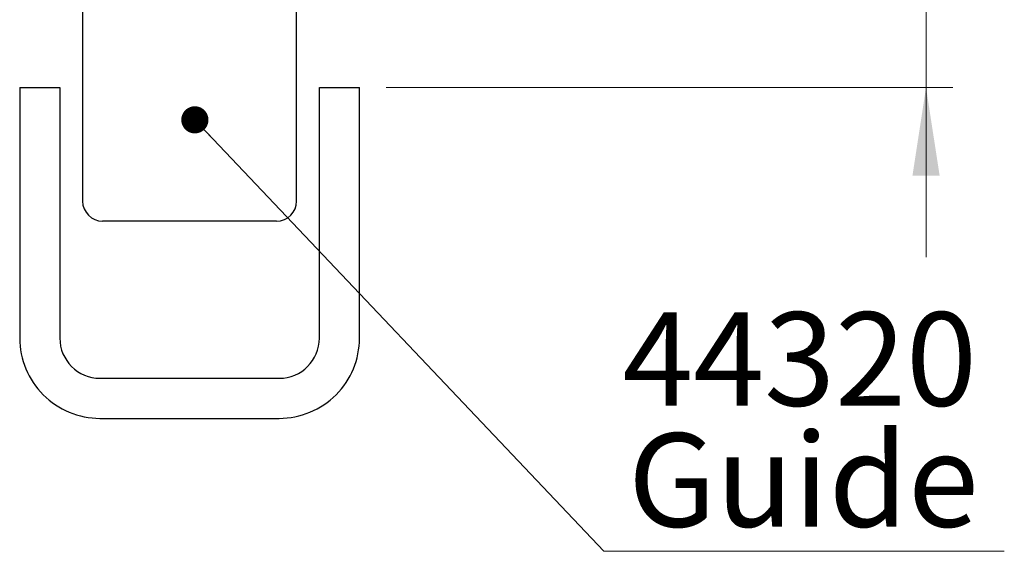
# Model space of a CAD drawing. Units: millimetres. Extents: x 1 to 318, y 4 to 383.
# Drawn here: x 147 to 183, y 85 to 105 of the extents above; entities that cross this region are included whole.
import ezdxf

# ---------------------------------------------------------------- set-up
doc = ezdxf.new("R2010")
doc.units = ezdxf.units.MM
doc.styles.add('SLDTEXTSTYLE0', font='TXT', dxfattribs={"width": 0.75})
doc.dimstyles.new('SLDDIMSTYLE2', dxfattribs={"dimtxt": 3.5, "dimasz": 3.302, "dimexe": 0, "dimexo": 0.0625, "dimgap": 0.875, "dimtad": 1, "dimlfac": 2, "dimrnd": 1e-09, "dimzin": 12, "dimdsep": 46, "dimtxsty": 'SLDTEXTSTYLE0', "dimsah": 1, "dimcen": 0.09, "dimadec": 0, "dimazin": 3, "dimtfac": 1, "dimtmove": 0, "dimatfit": 0, "dimfxl": 0, "dimfrac": 2, "dimtolj": 1, "dimtzin": 12, "dimarcsym": 0})
doc.dimstyles.new('SLDDIMSTYLE5', dxfattribs={"dimtxt": 0.18, "dimasz": 1.016, "dimexe": 0, "dimexo": 0.0625, "dimgap": 0, "dimtad": 0, "dimtih": 1, "dimtoh": 1, "dimdec": 0, "dimrnd": 1e-09, "dimzin": 0, "dimdsep": 46, "dimtxsty": 'Standard', "dimblk1": 'DOT', "dimblk2": 'DOT', "dimsah": 1, "dimcen": 0.09, "dimadec": 0, "dimazin": 0, "dimtfac": 1.016, "dimtdec": 0, "dimtofl": 0, "dimtmove": 0, "dimatfit": 3, "dimldrblk": 'DOT', "dimfxl": 0, "dimfrac": 2, "dimtolj": 1, "dimtzin": 0, "dimarcsym": 0})

# ---------------------------------------------------------------- blocks, each defined once
blk = doc.blocks.new('_D_43')
at = {"color": 7, "linetype": 'Continuous', "lineweight": 18}
for p, q in [((180.5, 107.704), (180.5, 121.711)), ((165.478, 107.704), (181.5, 107.704)), ((180.5, 107.704), (180.5, 102.204)), ((160.328, 102.204), (181.5, 102.204)), ((180.5, 102.204), (180.5, 95.854))]:
    blk.add_line(p, q, dxfattribs=at)
for points in [[(180.5, 107.704), (181.008, 111.006), (179.992, 111.006)], [(180.5, 102.204), (179.992, 98.902), (181.008, 98.902)]]:
    blk.add_solid(points, dxfattribs=at)
at = {"color": 7, "linetype": 'Continuous', "lineweight": 18, "insert": (175.989, 112.402), "char_height": 3.5, "attachment_point": 1, "rotation": 90, "style": 'SLDTEXTSTYLE0'}
blk.add_mtext('8-14', dxfattribs=at)
blk = doc.blocks.new('SW_NOTE_18')
at = {"color": 0, "linetype": 'Continuous', "lineweight": 0}
blk.add_line((14.971, 0), (0, 0), dxfattribs=at)
at = {"color": 0, "linetype": 'Continuous', "lineweight": 0, "char_height": 3.5, "attachment_point": 2, "style": 'SLDTEXTSTYLE0'}
for s, insert in [('44320', (7.322, 8.942)), ('Guide', (7.462, 4.417))]:
    blk.add_mtext(s, dxfattribs=dict(at, insert=insert))
blk = doc.blocks.new('_Dot')
at = {"color": 0, "linetype": 'ByBlock', "lineweight": -2}
blk.add_line((-0.5, 0), (-1, 0), dxfattribs=at)
at = {"color": 0, "linetype": 'ByBlock', "const_width": 0.5}
blk.add_lwpolyline([(-0.25, 0, 1), (0.25, 0, 1)], format="xyb", close=True, dxfattribs=at)

msp = doc.modelspace()

# ---------------------------------------------------------------- linework, layer by layer
at = {"color": 7, "linetype": 'Continuous', "lineweight": 25}
for p, q in [((148.9775, 105.2044), (148.9775, 97.9543)), ((156.9775, 97.9543), (156.9775, 105.2044)), ((146.6275, 102.2044), (148.1275, 102.2044)), ((146.6275, 102.2044), (146.6275, 92.8293)), ((148.1275, 102.2044), (148.1275, 92.8293)), ((157.8275, 102.2044), (159.3275, 102.2044)), ((157.8275, 92.8293), (157.8275, 102.2044)), ((159.3275, 92.8293), (159.3275, 102.2044)), ((156.2275, 97.2044), (149.7275, 97.2044)), ((149.6275, 91.3294), (156.3275, 91.3294)), ((149.6275, 89.8294), (156.3275, 89.8294))]:
    msp.add_line(p, q, dxfattribs=at)
for centre, radius, start, end in [((149.7275, 97.9544), 0.75, 180.00104, 269.99968), ((156.2275, 97.9544), 0.75, 270.00042, 359.99872), ((149.6275, 92.8294), 3, 180.00007, 270.0001), ((149.6275, 92.8294), 1.5, 180.00059, 269.99959), ((156.3275, 92.8294), 1.5, 270.00045, 359.99941), ((156.3275, 92.8294), 3, 269.9999, 359.99996)]:
    msp.add_arc(centre, radius, start, end, dxfattribs=at)

# ---------------------------------------------------------------- block references
at = {"color": 7, "linetype": 'Continuous', "lineweight": 0}
msp.add_blockref('SW_NOTE_18', (168.4534, 84.8572), dxfattribs=at)

# ---------------------------------------------------------------- dimensions: what is measured, and where the dimension line sits
at = {"color": 7, "linetype": 'Continuous', "lineweight": 18}
dim = msp.add_linear_dim(base=(180.5004, 102.2044), p1=(164.4775, 107.7044), p2=(159.3275, 102.2044), angle=90, text='8-14', dimstyle='SLDDIMSTYLE2', dxfattribs=at)
dim.commit()
dim.dimension.update_dxf_attribs({"geometry": '_D_43', "text_midpoint": (180.5004, 117.0564), "dimtype": 160})

# ---------------------------------------------------------------- leaders
at = {"color": 7, "linetype": 'Continuous', "lineweight": 0}
msp.add_leader([(153.1739, 100.9913), (168.4534, 84.8572)], dimstyle='SLDDIMSTYLE5', dxfattribs=at)

doc.saveas('drawing.dxf')
